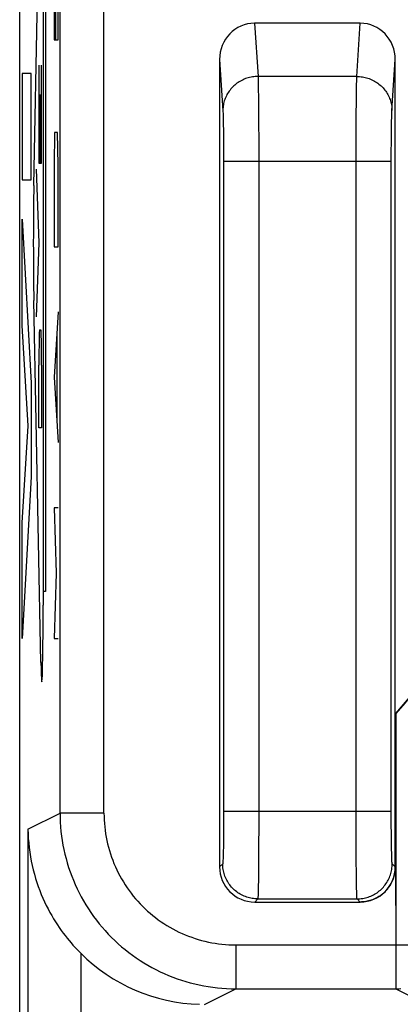
# Model space of a CAD drawing. Units: millimetres. Extents: x 132.1 to 154.5, y 65.8 to 114.8.
# Drawn here: x 132.1 to 134.3, y 79.2 to 84.8 of the extents above; entities that cross this region are included whole.
import ezdxf

# ---------------------------------------------------------------- set-up
doc = ezdxf.new("R2010")
doc.units = ezdxf.units.MM
doc.header["$LTSCALE"] = 16.335
doc.layers.get('0').update_dxf_attribs({"linetype": 'CONTINUOUS'})
doc.layers.add('ASSI', color=7, linetype='CONTINUOUS')
doc.layers.add('CURVE', color=7, linetype='CONTINUOUS')

msp = doc.modelspace()

# ---------------------------------------------------------------- linework, layer by layer
at = {"color": 7, "linetype": 'CONTINUOUS'}
for p, q in [((132.085, 72.4641), (132.085, 108.073)), ((134.0236, 84.7685), (133.4218, 84.7685)), ((133.2227, 84.5624), (133.2227, 79.9685)), ((134.2227, 79.9685), (134.2227, 84.5624)), ((134.2264, 80.8404), (134.6221, 81.3119)), ((133.4227, 79.7685), (134.0227, 79.7685))]:
    msp.add_line(p, q, dxfattribs=at)
at = {"color": 250, "linetype": 'CONTINUOUS'}
for p, q in [((132.3146, 80.2745), (132.3147, 85.935)), ((132.5646, 80.2745), (132.5647, 85.9038)), ((133.4218, 84.7685), (133.4415, 84.4659)), ((134.0039, 84.4659), (134.0236, 84.7685)), ((134.2037, 84.2701), (134.2227, 84.5624)), ((133.4415, 84.4659), (133.4419, 84.4569)), ((134.0039, 84.4659), (133.4415, 84.4659)), ((133.4419, 84.4569), (133.4422, 84.446)), ((133.4422, 84.446), (133.4426, 84.4264)), ((133.4426, 84.4264), (133.4432, 84.3943)), ((134.0026, 84.419), (134.0031, 84.4399)), ((134.0031, 84.4399), (134.0034, 84.4517)), ((133.4432, 84.3943), (133.4438, 84.3452)), ((134.0014, 84.323), (134.002, 84.3758)), ((134.002, 84.3758), (134.0026, 84.419)), ((133.4438, 84.3452), (133.4444, 84.2748)), ((134.0008, 84.2489), (134.0014, 84.323)), ((133.242, 84.2642), (133.2423, 84.2571)), ((133.2423, 84.2571), (133.2426, 84.249)), ((133.4444, 84.2748), (133.4449, 84.1942)), ((133.2426, 84.249), (133.2431, 84.2349)), ((133.2431, 84.2349), (133.2435, 84.2186)), ((133.2435, 84.2186), (133.2439, 84.1937)), ((134.0003, 84.1656), (134.0008, 84.2489)), ((134.2013, 84.187), (134.2018, 84.2127)), ((134.2018, 84.2127), (134.2022, 84.2297)), ((134.2022, 84.2297), (134.2026, 84.2446)), ((134.2026, 84.2446), (134.2029, 84.2532)), ((133.2439, 84.1937), (133.2445, 84.158)), ((133.2445, 84.158), (133.245, 84.1097)), ((133.4449, 84.1942), (133.4453, 84.1063)), ((134.0001, 84.0759), (134.0003, 84.1656)), ((134.2007, 84.1425), (134.2013, 84.187)), ((133.245, 84.1097), (133.2453, 84.0569)), ((133.4453, 84.1063), (133.4454, 84.0141)), ((134.2, 84.0387), (134.2003, 84.0925)), ((134.2003, 84.0925), (134.2007, 84.1425)), ((133.2453, 84.0569), (133.2454, 84.0016)), ((134, 83.9829), (134.0001, 84.0759)), ((134.1999, 83.9829), (134.2, 84.0387)), ((133.2454, 84.0016), (133.2454, 80.286)), ((133.2454, 83.9829), (134.1999, 83.9829)), ((133.4454, 84.0141), (133.4454, 80.286)), ((134, 80.2699), (134, 83.9829)), ((134.2, 80.2666), (134.1999, 83.9829)), ((134.2264, 80.8404), (134.2264, 79.2746)), ((133.2454, 80.286), (133.2454, 80.2282)), ((133.2454, 80.286), (134.1999, 80.286)), ((133.4454, 80.286), (133.4453, 80.1896)), ((132.1322, 80.1833), (132.3146, 80.2745)), ((132.5646, 80.2745), (132.3146, 80.2745)), ((133.2454, 80.2282), (133.2451, 80.1725)), ((134.0001, 80.1737), (134, 80.2699)), ((134.2001, 80.2092), (134.2, 80.2666)), ((132.1322, 80.1833), (132.1322, 72.4836)), ((133.2451, 80.1725), (133.2446, 80.121)), ((133.4453, 80.1896), (133.445, 80.0967)), ((134.0004, 80.0818), (134.0001, 80.1737)), ((134.2005, 80.1547), (134.2001, 80.2092)), ((133.2446, 80.121), (133.2441, 80.0828)), ((134.201, 80.1052), (134.2005, 80.1547)), ((133.2436, 80.056), (133.2432, 80.0384)), ((133.2441, 80.0828), (133.2436, 80.056)), ((133.445, 80.0967), (133.4446, 80.011)), ((134.0009, 79.9976), (134.0004, 80.0818)), ((134.2016, 80.069), (134.201, 80.1052)), ((134.2021, 80.044), (134.2016, 80.069)), ((133.2427, 80.0232), (133.2424, 80.0144)), ((133.2432, 80.0384), (133.2427, 80.0232)), ((133.4446, 80.011), (133.444, 79.9473)), ((134.2025, 80.028), (134.2021, 80.044)), ((134.2028, 80.0186), (134.2025, 80.028)), ((134.2031, 80.0104), (134.2028, 80.0186)), ((134.2034, 80.0033), (134.2031, 80.0104)), ((133.2403, 79.9861), (133.2227, 79.9685)), ((133.444, 79.9473), (133.4434, 79.8925)), ((134.0015, 79.9356), (134.0009, 79.9976)), ((134.2227, 79.9685), (134.2051, 79.9861)), ((133.4434, 79.8925), (133.4429, 79.856)), ((134.0021, 79.8827), (134.0015, 79.9356)), ((133.4424, 79.8333), (133.4421, 79.8205)), ((133.4429, 79.856), (133.4424, 79.8333)), ((134.0027, 79.8479), (134.0021, 79.8827)), ((134.0031, 79.8266), (134.0027, 79.8479)), ((133.4403, 79.7861), (133.4227, 79.7685)), ((133.4403, 79.7861), (134.0051, 79.7861)), ((134.0035, 79.8148), (134.0031, 79.8266)), ((134.0038, 79.805), (134.0035, 79.8148)), ((134.0227, 79.7685), (134.0051, 79.7861)), ((133.3146, 79.5245), (134.4764, 79.5245)), ((133.3146, 79.5245), (133.3146, 79.2746)), ((132.4322, 79.4769), (132.4322, 72.4836)), ((133.1374, 79.186), (133.3146, 79.2746)), ((133.3146, 79.2746), (134.2264, 79.2746)), ((134.2264, 79.2746), (134.4385, 79.1685))]:
    msp.add_line(p, q, dxfattribs=at)
for points in [[(133.2227, 84.5624), (133.2417, 84.2701), (133.2419, 84.2673), (133.242, 84.2642)], [(133.4415, 84.4659), (133.4335, 84.4657), (133.4255, 84.4652), (133.4175, 84.4644), (133.4096, 84.4633), (133.4017, 84.4618), (133.3938, 84.4601), (133.3861, 84.4581), (133.3784, 84.4557), (133.3708, 84.4531), (133.3634, 84.4502), (133.356, 84.447), (133.3489, 84.4435), (133.3418, 84.4397), (133.3349, 84.4357), (133.3282, 84.4314), (133.3217, 84.4268), (133.3154, 84.422), (133.3092, 84.417), (133.3033, 84.4117), (133.2976, 84.4062), (133.2922, 84.4005), (133.287, 84.3946), (133.282, 84.3885), (133.2773, 84.3822), (133.2728, 84.3757), (133.2687, 84.369), (133.2648, 84.3622), (133.2612, 84.3553), (133.2578, 84.3482), (133.2548, 84.341), (133.2521, 84.3337), (133.2497, 84.3263), (133.2476, 84.3188), (133.2458, 84.3112), (133.2443, 84.3036), (133.2431, 84.2959), (133.2423, 84.2882), (133.2418, 84.2805), (133.2416, 84.2727)], [(134.0034, 84.4517), (134.0037, 84.4616), (134.0039, 84.4659)], [(134.0039, 84.4659), (134.0119, 84.4657), (134.0199, 84.4652), (134.0279, 84.4644), (134.0358, 84.4633), (134.0437, 84.4618), (134.0516, 84.4601), (134.0593, 84.4581), (134.067, 84.4557), (134.0746, 84.4531), (134.082, 84.4502), (134.0894, 84.447), (134.0965, 84.4435), (134.1036, 84.4397), (134.1105, 84.4357), (134.1172, 84.4314), (134.1237, 84.4268), (134.13, 84.422), (134.1361, 84.417), (134.1421, 84.4117), (134.1478, 84.4062), (134.1532, 84.4005), (134.1584, 84.3946), (134.1634, 84.3885), (134.1681, 84.3822), (134.1726, 84.3757), (134.1767, 84.369), (134.1806, 84.3622), (134.1842, 84.3553), (134.1876, 84.3482), (134.1906, 84.341), (134.1933, 84.3337), (134.1957, 84.3263), (134.1978, 84.3188), (134.1996, 84.3112), (134.2011, 84.3036), (134.2023, 84.2959), (134.2031, 84.2882), (134.2036, 84.2805), (134.2038, 84.2727)], [(134.2029, 84.2532), (134.2032, 84.2608), (134.2034, 84.2642), (134.2035, 84.2673), (134.2037, 84.2701)], [(132.3146, 80.2745), (132.315, 80.2483), (132.316, 80.2221), (132.3177, 80.196), (132.3201, 80.1699), (132.3232, 80.144), (132.327, 80.118), (132.3314, 80.0922), (132.3365, 80.0666), (132.3423, 80.041), (132.3487, 80.0157), (132.3558, 79.9905), (132.3636, 79.9655), (132.372, 79.9407), (132.3811, 79.9161), (132.3908, 79.8918), (132.4011, 79.8678), (132.4121, 79.844), (132.4236, 79.8205), (132.4358, 79.7974), (132.4486, 79.7745), (132.462, 79.752), (132.476, 79.7299), (132.4905, 79.7081), (132.5056, 79.6868), (132.5213, 79.6658), (132.5375, 79.6452), (132.5542, 79.6251), (132.5715, 79.6054), (132.5892, 79.5862), (132.6075, 79.5674), (132.6263, 79.5492), (132.6455, 79.5314), (132.6652, 79.5142), (132.6853, 79.4974), (132.7059, 79.4812), (132.7268, 79.4655), (132.7482, 79.4504), (132.77, 79.4359), (132.7921, 79.4219), (132.8146, 79.4085), (132.8374, 79.3957), (132.8606, 79.3836), (132.8841, 79.372), (132.9079, 79.361), (132.9319, 79.3507), (132.9562, 79.341), (132.9808, 79.3319), (133.0056, 79.3235), (133.0306, 79.3157), (133.0558, 79.3086), (133.0811, 79.3022), (133.1067, 79.2964), (133.1324, 79.2913), (133.1582, 79.2869), (133.1841, 79.2831), (133.2101, 79.28), (133.2361, 79.2776), (133.2623, 79.2759), (133.2884, 79.2749), (133.3146, 79.2746)], [(132.5646, 80.2745), (132.5649, 80.2548), (132.5656, 80.2352), (132.5669, 80.2156), (132.5687, 80.1961), (132.571, 80.1766), (132.5738, 80.1572), (132.5772, 80.1378), (132.581, 80.1186), (132.5853, 80.0994), (132.5902, 80.0804), (132.5955, 80.0615), (132.6013, 80.0427), (132.6076, 80.0241), (132.6144, 80.0057), (132.6217, 79.9875), (132.6294, 79.9695), (132.6377, 79.9516), (132.6463, 79.934), (132.6555, 79.9166), (132.6651, 79.8995), (132.6751, 79.8826), (132.6856, 79.866), (132.6965, 79.8497), (132.7078, 79.8337), (132.7196, 79.818), (132.7317, 79.8025), (132.7443, 79.7874), (132.7572, 79.7727), (132.7706, 79.7583), (132.7843, 79.7442), (132.7983, 79.7305), (132.8127, 79.7172), (132.8275, 79.7042), (132.8426, 79.6917), (132.858, 79.6795), (132.8737, 79.6678), (132.8898, 79.6564), (132.9061, 79.6455), (132.9227, 79.6351), (132.9396, 79.625), (132.9567, 79.6154), (132.9741, 79.6063), (132.9917, 79.5976), (133.0095, 79.5894), (133.0276, 79.5816), (133.0458, 79.5744), (133.0642, 79.5676), (133.0828, 79.5613), (133.1016, 79.5554), (133.1205, 79.5501), (133.1395, 79.5453), (133.1587, 79.5409), (133.1779, 79.5371), (133.1973, 79.5338), (133.2167, 79.531), (133.2362, 79.5287), (133.2558, 79.5269), (133.2753, 79.5256), (133.295, 79.5248), (133.3146, 79.5245)], [(133.2424, 80.0144), (133.2421, 80.0067), (133.242, 80.0033), (133.2418, 80.0002), (133.2416, 79.9974), (133.2415, 79.9949), (133.2413, 79.9927), (133.2411, 79.9908), (133.241, 79.9893), (133.2408, 79.988), (133.2406, 79.9871), (133.2405, 79.9864), (133.2403, 79.9861)], [(134.2051, 79.9861), (134.2049, 79.9864), (134.2048, 79.9871), (134.2046, 79.988), (134.2044, 79.9893), (134.2042, 79.9908), (134.2041, 79.9927), (134.2039, 79.9949), (134.2038, 79.9974), (134.2036, 80.0002), (134.2034, 80.0033)], [(133.4403, 79.7861), (133.4322, 79.7863), (133.4242, 79.7868), (133.4162, 79.7876), (133.4082, 79.7887), (133.4003, 79.7902), (133.3924, 79.7919), (133.3846, 79.794), (133.377, 79.7964), (133.3694, 79.7991), (133.3619, 79.8021), (133.3546, 79.8054), (133.3474, 79.809), (133.3403, 79.8129), (133.3334, 79.8171), (133.3267, 79.8215), (133.3202, 79.8262), (133.3138, 79.8312), (133.3077, 79.8364), (133.3018, 79.8419), (133.2961, 79.8476), (133.2906, 79.8535), (133.2854, 79.8596), (133.2804, 79.866), (133.2757, 79.8725), (133.2713, 79.8792), (133.2671, 79.8861), (133.2632, 79.8932), (133.2596, 79.9004), (133.2563, 79.9077), (133.2533, 79.9152), (133.2506, 79.9228), (133.2482, 79.9305), (133.2461, 79.9382), (133.2444, 79.9461), (133.2429, 79.954), (133.2418, 79.962), (133.241, 79.97), (133.2405, 79.978), (133.2403, 79.9861)], [(134.0051, 79.7861), (134.0132, 79.7863), (134.0212, 79.7868), (134.0292, 79.7876), (134.0372, 79.7887), (134.0451, 79.7902), (134.053, 79.7919), (134.0607, 79.794), (134.0684, 79.7964), (134.076, 79.7991), (134.0835, 79.8021), (134.0908, 79.8054), (134.098, 79.809), (134.1051, 79.8129), (134.112, 79.8171), (134.1187, 79.8215), (134.1252, 79.8262), (134.1316, 79.8312), (134.1377, 79.8364), (134.1436, 79.8419), (134.1493, 79.8476), (134.1548, 79.8535), (134.16, 79.8596), (134.165, 79.866), (134.1697, 79.8725), (134.1741, 79.8792), (134.1783, 79.8861), (134.1822, 79.8932), (134.1858, 79.9004), (134.1891, 79.9077), (134.1921, 79.9152), (134.1948, 79.9228), (134.1972, 79.9305), (134.1993, 79.9382), (134.201, 79.9461), (134.2025, 79.954), (134.2036, 79.962), (134.2044, 79.97), (134.2049, 79.978), (134.2051, 79.9861)], [(133.4421, 79.8205), (133.4418, 79.8097), (133.4416, 79.805), (133.4414, 79.8008), (133.4413, 79.7972), (133.4411, 79.7941), (133.4409, 79.7914), (133.4408, 79.7893), (133.4406, 79.7877), (133.4404, 79.7867), (133.4403, 79.7861)], [(134.0051, 79.7861), (134.005, 79.7867), (134.0048, 79.7877), (134.0046, 79.7893), (134.0044, 79.7914), (134.0043, 79.7941), (134.0041, 79.7972), (134.0039, 79.8008), (134.0038, 79.805)], [(134.2264, 79.2746), (134.2357, 79.2747), (134.2451, 79.2753), (134.2544, 79.2761)]]:
    msp.add_lwpolyline(points, dxfattribs=at)
at = {"color": 7, "linetype": 'CONTINUOUS'}
msp.add_lwpolyline([(132.1322, 80.1833), (132.1329, 80.1569), (132.1342, 80.1305), (132.1362, 80.1043), (132.1389, 80.078), (132.1423, 80.0519), (132.1463, 80.0261), (132.151, 80.0006), (132.1563, 79.9754), (132.1621, 79.9507), (132.1685, 79.9264), (132.1755, 79.9025), (132.1829, 79.8791), (132.1908, 79.8561), (132.1992, 79.8336), (132.208, 79.8116), (132.2171, 79.7901), (132.2266, 79.7691), (132.2365, 79.7487), (132.2465, 79.7289), (132.2568, 79.7097), (132.2672, 79.6912), (132.2778, 79.6732), (132.2886, 79.6558), (132.2995, 79.639), (132.3104, 79.6228), (132.3214, 79.6071), (132.3325, 79.592), (132.3436, 79.5773), (132.3548, 79.5631), (132.3659, 79.5494), (132.3771, 79.5362), (132.3882, 79.5234), (132.3993, 79.5111), (132.4104, 79.4993), (132.4213, 79.4879), (132.4322, 79.4769)], dxfattribs=at)
for centre, major_axis, ratio, start_param, end_param in [((133.4227, 84.5615), (-0.0135, 0.2066), 0.965789, -0.062832, 1.503448), ((134.0227, 84.5615), (0.0135, 0.2066), 0.965789, -1.503448, 0.062832), ((134.2264, 80.8336), (0.25, 0.298), 0.011218, 0.004081, 1.557424), ((133.4227, 79.9685), (0.1415, 0.1415), 0.999695, -3.926839, -2.356347), ((134.0227, 79.9685), (-0.1415, 0.1415), 0.999695, -3.926839, -2.356347), ((133.1375, 80.186), (0.8946, 0.4473), 0.99981, -2.817093, -2.064034)]:
    msp.add_ellipse(centre, major_axis=major_axis, ratio=ratio, start_param=start_param, end_param=end_param, dxfattribs=at)
at = {"layer": 'ASSI', "color": 7, "linetype": 'CONTINUOUS'}
for p, q in [((132.085, 72.4641), (132.085, 108.073)), ((134.0236, 84.7685), (133.4218, 84.7685)), ((133.2227, 84.5624), (133.2227, 79.9685)), ((134.2227, 79.9685), (134.2227, 84.5624)), ((134.2264, 80.8404), (134.6221, 81.3119)), ((134.2245, 79.9685), (134.2264, 79.5245)), ((133.4227, 79.7685), (134.0227, 79.7685)), ((133.3146, 79.2746), (134.2264, 79.2746))]:
    msp.add_line(p, q, dxfattribs=at)
at = {"layer": 'ASSI', "color": 250, "linetype": 'CONTINUOUS'}
for p, q in [((132.3146, 80.2745), (132.3147, 85.935)), ((132.5646, 80.2745), (132.5647, 85.9038)), ((133.4218, 84.7685), (133.4415, 84.4659)), ((134.0039, 84.4659), (134.0236, 84.7685)), ((134.2037, 84.2701), (134.2227, 84.5624)), ((133.4415, 84.4659), (133.4419, 84.4569)), ((134.0039, 84.4659), (133.4415, 84.4659)), ((133.4419, 84.4569), (133.4422, 84.446)), ((133.4422, 84.446), (133.4426, 84.4264)), ((133.4426, 84.4264), (133.4432, 84.3943)), ((134.0026, 84.419), (134.0031, 84.4399)), ((134.0031, 84.4399), (134.0034, 84.4517)), ((133.4432, 84.3943), (133.4438, 84.3452)), ((134.0014, 84.323), (134.002, 84.3758)), ((134.002, 84.3758), (134.0026, 84.419)), ((133.4438, 84.3452), (133.4444, 84.2748)), ((134.0008, 84.2489), (134.0014, 84.323)), ((133.242, 84.2642), (133.2423, 84.2571)), ((133.2423, 84.2571), (133.2426, 84.249)), ((133.4444, 84.2748), (133.4449, 84.1942)), ((133.2426, 84.249), (133.2431, 84.2349)), ((133.2431, 84.2349), (133.2435, 84.2186)), ((133.2435, 84.2186), (133.2439, 84.1937)), ((134.0003, 84.1656), (134.0008, 84.2489)), ((134.2013, 84.187), (134.2018, 84.2127)), ((134.2018, 84.2127), (134.2022, 84.2297)), ((134.2022, 84.2297), (134.2026, 84.2446)), ((134.2026, 84.2446), (134.2029, 84.2532)), ((133.2439, 84.1937), (133.2445, 84.158)), ((133.2445, 84.158), (133.245, 84.1097)), ((133.4449, 84.1942), (133.4453, 84.1063)), ((134.0001, 84.0759), (134.0003, 84.1656)), ((134.2007, 84.1425), (134.2013, 84.187)), ((133.245, 84.1097), (133.2453, 84.0569)), ((133.4453, 84.1063), (133.4454, 84.0141)), ((134.2, 84.0387), (134.2003, 84.0925)), ((134.2003, 84.0925), (134.2007, 84.1425)), ((133.2453, 84.0569), (133.2454, 84.0016)), ((134, 83.9829), (134.0001, 84.0759)), ((134.1999, 83.9829), (134.2, 84.0387)), ((133.2454, 84.0016), (133.2454, 80.286)), ((133.2454, 83.9829), (134.1999, 83.9829)), ((133.4454, 84.0141), (133.4454, 80.286)), ((134, 80.2699), (134, 83.9829)), ((134.2, 80.2666), (134.1999, 83.9829)), ((133.2454, 80.286), (133.2454, 80.2282)), ((133.2454, 80.286), (134.1999, 80.286)), ((133.4454, 80.286), (133.4453, 80.1896)), ((132.1322, 80.1833), (132.3146, 80.2745)), ((132.5646, 80.2745), (132.3146, 80.2745)), ((133.2454, 80.2282), (133.2451, 80.1725)), ((134.0001, 80.1737), (134, 80.2699)), ((134.2001, 80.2092), (134.2, 80.2666)), ((132.1322, 80.1833), (132.1322, 72.4836)), ((133.2451, 80.1725), (133.2446, 80.121)), ((133.4453, 80.1896), (133.445, 80.0967)), ((134.0004, 80.0818), (134.0001, 80.1737)), ((134.2005, 80.1547), (134.2001, 80.2092)), ((133.2446, 80.121), (133.2441, 80.0828)), ((134.201, 80.1052), (134.2005, 80.1547)), ((133.2436, 80.056), (133.2432, 80.0384)), ((133.2441, 80.0828), (133.2436, 80.056)), ((133.445, 80.0967), (133.4446, 80.011)), ((134.0009, 79.9976), (134.0004, 80.0818)), ((134.2016, 80.069), (134.201, 80.1052)), ((134.2021, 80.044), (134.2016, 80.069)), ((133.2427, 80.0232), (133.2424, 80.0144)), ((133.2432, 80.0384), (133.2427, 80.0232)), ((133.4446, 80.011), (133.444, 79.9473)), ((134.2025, 80.028), (134.2021, 80.044)), ((134.2028, 80.0186), (134.2025, 80.028)), ((134.2031, 80.0104), (134.2028, 80.0186)), ((134.2034, 80.0033), (134.2031, 80.0104)), ((133.2403, 79.9861), (133.2227, 79.9685)), ((133.444, 79.9473), (133.4434, 79.8925)), ((134.0015, 79.9356), (134.0009, 79.9976)), ((134.2227, 79.9685), (134.2051, 79.9861)), ((133.4434, 79.8925), (133.4429, 79.856)), ((134.0021, 79.8827), (134.0015, 79.9356)), ((133.4424, 79.8333), (133.4421, 79.8205)), ((133.4429, 79.856), (133.4424, 79.8333)), ((134.0027, 79.8479), (134.0021, 79.8827)), ((134.0031, 79.8266), (134.0027, 79.8479)), ((133.4403, 79.7861), (133.4227, 79.7685)), ((133.4403, 79.7861), (134.0051, 79.7861)), ((134.0035, 79.8148), (134.0031, 79.8266)), ((134.0038, 79.805), (134.0035, 79.8148)), ((134.0227, 79.7685), (134.0051, 79.7861)), ((133.3146, 79.5245), (134.4764, 79.5245)), ((133.3146, 79.5245), (133.3146, 79.2746)), ((134.2264, 79.5245), (134.2264, 79.2746)), ((132.4322, 79.4769), (132.4322, 72.4836)), ((133.1374, 79.186), (133.3146, 79.2746)), ((134.2264, 79.2746), (134.4385, 79.1685))]:
    msp.add_line(p, q, dxfattribs=at)
for points in [[(133.2227, 84.5624), (133.2417, 84.2701), (133.2419, 84.2673), (133.242, 84.2642)], [(133.4415, 84.4659), (133.4335, 84.4657), (133.4255, 84.4652), (133.4175, 84.4644), (133.4096, 84.4633), (133.4017, 84.4618), (133.3938, 84.4601), (133.3861, 84.4581), (133.3784, 84.4557), (133.3708, 84.4531), (133.3634, 84.4502), (133.356, 84.447), (133.3489, 84.4435), (133.3418, 84.4397), (133.3349, 84.4357), (133.3282, 84.4314), (133.3217, 84.4268), (133.3154, 84.422), (133.3092, 84.417), (133.3033, 84.4117), (133.2976, 84.4062), (133.2922, 84.4005), (133.287, 84.3946), (133.282, 84.3885), (133.2773, 84.3822), (133.2728, 84.3757), (133.2687, 84.369), (133.2648, 84.3622), (133.2612, 84.3553), (133.2578, 84.3482), (133.2548, 84.341), (133.2521, 84.3337), (133.2497, 84.3263), (133.2476, 84.3188), (133.2458, 84.3112), (133.2443, 84.3036), (133.2431, 84.2959), (133.2423, 84.2882), (133.2418, 84.2805), (133.2416, 84.2727)], [(134.0034, 84.4517), (134.0037, 84.4616), (134.0039, 84.4659)], [(134.0039, 84.4659), (134.0119, 84.4657), (134.0199, 84.4652), (134.0279, 84.4644), (134.0358, 84.4633), (134.0437, 84.4618), (134.0516, 84.4601), (134.0593, 84.4581), (134.067, 84.4557), (134.0746, 84.4531), (134.082, 84.4502), (134.0894, 84.447), (134.0965, 84.4435), (134.1036, 84.4397), (134.1105, 84.4357), (134.1172, 84.4314), (134.1237, 84.4268), (134.13, 84.422), (134.1361, 84.417), (134.1421, 84.4117), (134.1478, 84.4062), (134.1532, 84.4005), (134.1584, 84.3946), (134.1634, 84.3885), (134.1681, 84.3822), (134.1726, 84.3757), (134.1767, 84.369), (134.1806, 84.3622), (134.1842, 84.3553), (134.1876, 84.3482), (134.1906, 84.341), (134.1933, 84.3337), (134.1957, 84.3263), (134.1978, 84.3188), (134.1996, 84.3112), (134.2011, 84.3036), (134.2023, 84.2959), (134.2031, 84.2882), (134.2036, 84.2805), (134.2038, 84.2727)], [(134.2029, 84.2532), (134.2032, 84.2608), (134.2034, 84.2642), (134.2035, 84.2673), (134.2037, 84.2701)], [(132.3146, 80.2745), (132.315, 80.2483), (132.316, 80.2221), (132.3177, 80.196), (132.3201, 80.1699), (132.3232, 80.144), (132.327, 80.118), (132.3314, 80.0922), (132.3365, 80.0666), (132.3423, 80.041), (132.3487, 80.0157), (132.3558, 79.9905), (132.3636, 79.9655), (132.372, 79.9407), (132.3811, 79.9161), (132.3908, 79.8918), (132.4011, 79.8678), (132.4121, 79.844), (132.4236, 79.8205), (132.4358, 79.7974), (132.4486, 79.7745), (132.462, 79.752), (132.476, 79.7299), (132.4905, 79.7081), (132.5056, 79.6868), (132.5213, 79.6658), (132.5375, 79.6452), (132.5542, 79.6251), (132.5715, 79.6054), (132.5892, 79.5862), (132.6075, 79.5674), (132.6263, 79.5492), (132.6455, 79.5314), (132.6652, 79.5142), (132.6853, 79.4974), (132.7059, 79.4812), (132.7268, 79.4655), (132.7482, 79.4504), (132.77, 79.4359), (132.7921, 79.4219), (132.8146, 79.4085), (132.8374, 79.3957), (132.8606, 79.3836), (132.8841, 79.372), (132.9079, 79.361), (132.9319, 79.3507), (132.9562, 79.341), (132.9808, 79.3319), (133.0056, 79.3235), (133.0306, 79.3157), (133.0558, 79.3086), (133.0811, 79.3022), (133.1067, 79.2964), (133.1324, 79.2913), (133.1582, 79.2869), (133.1841, 79.2831), (133.2101, 79.28), (133.2361, 79.2776), (133.2623, 79.2759), (133.2884, 79.2749), (133.3146, 79.2746)], [(132.5646, 80.2745), (132.5649, 80.2548), (132.5656, 80.2352), (132.5669, 80.2156), (132.5687, 80.1961), (132.571, 80.1766), (132.5738, 80.1572), (132.5772, 80.1378), (132.581, 80.1186), (132.5853, 80.0994), (132.5902, 80.0804), (132.5955, 80.0615), (132.6013, 80.0427), (132.6076, 80.0241), (132.6144, 80.0057), (132.6217, 79.9875), (132.6294, 79.9695), (132.6377, 79.9516), (132.6463, 79.934), (132.6555, 79.9166), (132.6651, 79.8995), (132.6751, 79.8826), (132.6856, 79.866), (132.6965, 79.8497), (132.7078, 79.8337), (132.7196, 79.818), (132.7317, 79.8025), (132.7443, 79.7874), (132.7572, 79.7727), (132.7706, 79.7583), (132.7843, 79.7442), (132.7983, 79.7305), (132.8127, 79.7172), (132.8275, 79.7042), (132.8426, 79.6917), (132.858, 79.6795), (132.8737, 79.6678), (132.8898, 79.6564), (132.9061, 79.6455), (132.9227, 79.6351), (132.9396, 79.625), (132.9567, 79.6154), (132.9741, 79.6063), (132.9917, 79.5976), (133.0095, 79.5894), (133.0276, 79.5816), (133.0458, 79.5744), (133.0642, 79.5676), (133.0828, 79.5613), (133.1016, 79.5554), (133.1205, 79.5501), (133.1395, 79.5453), (133.1587, 79.5409), (133.1779, 79.5371), (133.1973, 79.5338), (133.2167, 79.531), (133.2362, 79.5287), (133.2558, 79.5269), (133.2753, 79.5256), (133.295, 79.5248), (133.3146, 79.5245)], [(133.2424, 80.0144), (133.2421, 80.0067), (133.242, 80.0033), (133.2418, 80.0002), (133.2416, 79.9974), (133.2415, 79.9949), (133.2413, 79.9927), (133.2411, 79.9908), (133.241, 79.9893), (133.2408, 79.988), (133.2406, 79.9871), (133.2405, 79.9864), (133.2403, 79.9861)], [(134.2051, 79.9861), (134.2049, 79.9864), (134.2048, 79.9871), (134.2046, 79.988), (134.2044, 79.9893), (134.2042, 79.9908), (134.2041, 79.9927), (134.2039, 79.9949), (134.2038, 79.9974), (134.2036, 80.0002), (134.2034, 80.0033)], [(133.4403, 79.7861), (133.4322, 79.7863), (133.4242, 79.7868), (133.4162, 79.7876), (133.4082, 79.7887), (133.4003, 79.7902), (133.3924, 79.7919), (133.3846, 79.794), (133.377, 79.7964), (133.3694, 79.7991), (133.3619, 79.8021), (133.3546, 79.8054), (133.3474, 79.809), (133.3403, 79.8129), (133.3334, 79.8171), (133.3267, 79.8215), (133.3202, 79.8262), (133.3138, 79.8312), (133.3077, 79.8364), (133.3018, 79.8419), (133.2961, 79.8476), (133.2906, 79.8535), (133.2854, 79.8596), (133.2804, 79.866), (133.2757, 79.8725), (133.2713, 79.8792), (133.2671, 79.8861), (133.2632, 79.8932), (133.2596, 79.9004), (133.2563, 79.9077), (133.2533, 79.9152), (133.2506, 79.9228), (133.2482, 79.9305), (133.2461, 79.9382), (133.2444, 79.9461), (133.2429, 79.954), (133.2418, 79.962), (133.241, 79.97), (133.2405, 79.978), (133.2403, 79.9861)], [(134.0051, 79.7861), (134.0132, 79.7863), (134.0212, 79.7868), (134.0292, 79.7876), (134.0372, 79.7887), (134.0451, 79.7902), (134.053, 79.7919), (134.0607, 79.794), (134.0684, 79.7964), (134.076, 79.7991), (134.0835, 79.8021), (134.0908, 79.8054), (134.098, 79.809), (134.1051, 79.8129), (134.112, 79.8171), (134.1187, 79.8215), (134.1252, 79.8262), (134.1316, 79.8312), (134.1377, 79.8364), (134.1436, 79.8419), (134.1493, 79.8476), (134.1548, 79.8535), (134.16, 79.8596), (134.165, 79.866), (134.1697, 79.8725), (134.1741, 79.8792), (134.1783, 79.8861), (134.1822, 79.8932), (134.1858, 79.9004), (134.1891, 79.9077), (134.1921, 79.9152), (134.1948, 79.9228), (134.1972, 79.9305), (134.1993, 79.9382), (134.201, 79.9461), (134.2025, 79.954), (134.2036, 79.962), (134.2044, 79.97), (134.2049, 79.978), (134.2051, 79.9861)], [(133.4421, 79.8205), (133.4418, 79.8097), (133.4416, 79.805), (133.4414, 79.8008), (133.4413, 79.7972), (133.4411, 79.7941), (133.4409, 79.7914), (133.4408, 79.7893), (133.4406, 79.7877), (133.4404, 79.7867), (133.4403, 79.7861)], [(134.0051, 79.7861), (134.005, 79.7867), (134.0048, 79.7877), (134.0046, 79.7893), (134.0044, 79.7914), (134.0043, 79.7941), (134.0041, 79.7972), (134.0039, 79.8008), (134.0038, 79.805)], [(134.2264, 79.2746), (134.2357, 79.2747), (134.2451, 79.2753), (134.2544, 79.2761)]]:
    msp.add_lwpolyline(points, dxfattribs=at)
at = {"layer": 'ASSI', "color": 7, "linetype": 'CONTINUOUS'}
for points in [[(132.1322, 80.1833), (132.1329, 80.1569), (132.1342, 80.1305), (132.1362, 80.1043), (132.1389, 80.078), (132.1423, 80.0519), (132.1463, 80.0261), (132.151, 80.0006), (132.1563, 79.9754), (132.1621, 79.9507), (132.1685, 79.9264), (132.1755, 79.9025), (132.1829, 79.8791), (132.1908, 79.8561), (132.1992, 79.8336), (132.208, 79.8116), (132.2171, 79.7901), (132.2266, 79.7691), (132.2365, 79.7487), (132.2465, 79.7289), (132.2568, 79.7097), (132.2672, 79.6912), (132.2778, 79.6732), (132.2886, 79.6558), (132.2995, 79.639), (132.3104, 79.6228), (132.3214, 79.6071), (132.3325, 79.592), (132.3436, 79.5773), (132.3548, 79.5631), (132.3659, 79.5494), (132.3771, 79.5362), (132.3882, 79.5234), (132.3993, 79.5111), (132.4104, 79.4993), (132.4213, 79.4879), (132.4322, 79.4769)], [(134.2245, 79.9685), (134.2236, 79.9604), (134.2225, 79.9524), (134.2212, 79.9444), (134.22, 79.9364), (134.2186, 79.9285), (134.2169, 79.9206), (134.2148, 79.9128), (134.2124, 79.9051), (134.2097, 79.8976), (134.2067, 79.8901), (134.2034, 79.8827), (134.1998, 79.8755), (134.1959, 79.8685), (134.1917, 79.8616), (134.1873, 79.8549), (134.1826, 79.8483), (134.1776, 79.842), (134.1724, 79.8359), (134.167, 79.83), (134.1613, 79.8243), (134.1553, 79.8188), (134.1492, 79.8136), (134.1429, 79.8086), (134.1363, 79.8039), (134.1296, 79.7995), (134.1227, 79.7953), (134.1157, 79.7914), (134.1085, 79.7878), (134.1011, 79.7845), (134.0936, 79.7815), (134.0861, 79.7788), (134.0784, 79.7764), (134.0706, 79.7743), (134.0627, 79.7726), (134.0548, 79.7711), (134.0468, 79.77), (134.0388, 79.7692), (134.0308, 79.7687), (134.0227, 79.7685)]]:
    msp.add_lwpolyline(points, dxfattribs=at)
for centre, major_axis, ratio, start_param, end_param in [((133.4227, 84.5615), (-0.0135, 0.2066), 0.965789, -0.062832, 1.503448), ((134.0227, 84.5615), (0.0135, 0.2066), 0.965789, -1.503448, 0.062832), ((133.4227, 79.9685), (0.1415, 0.1415), 0.999695, -3.926839, -2.356347), ((133.1375, 80.186), (0.8946, 0.4473), 0.99981, -2.817093, -2.064034)]:
    msp.add_ellipse(centre, major_axis=major_axis, ratio=ratio, start_param=start_param, end_param=end_param, dxfattribs=at)
at = {"layer": 'CURVE', "color": 250, "linetype": 'CONTINUOUS'}
for p, q in [((132.1652, 83.8452), (132.2057, 85.9056)), ((132.2184, 85.5789), (132.2184, 81.4582)), ((132.2325, 85.5013), (132.2325, 81.5358)), ((132.2805, 85.2304), (132.2805, 84.6733)), ((132.3032, 84.6733), (132.3032, 85.2304)), ((132.2903, 84.6733), (132.2903, 85.0447)), ((132.2805, 84.6733), (132.3032, 84.6733)), ((132.0989, 84.4828), (132.0989, 83.8776)), ((132.1495, 84.4828), (132.0989, 84.4828)), ((132.1495, 83.8776), (132.1495, 84.4828)), ((132.1945, 84.53), (132.1945, 83.9725)), ((132.2095, 83.9725), (132.2095, 84.53)), ((132.202, 83.9725), (132.202, 84.3633)), ((132.2838, 84.1471), (132.2805, 83.9614)), ((132.3, 84.1471), (132.2838, 84.1471)), ((132.3032, 83.9614), (132.3, 84.1471)), ((132.1962, 83.5185), (132.1812, 83.939)), ((132.1945, 83.9725), (132.2095, 83.9725)), ((132.2805, 83.9614), (132.2805, 83.4971)), ((132.3032, 83.4971), (132.3032, 83.9614)), ((132.0989, 83.8776), (132.1495, 83.8776)), ((132.0989, 83.653), (132.1495, 82.7209)), ((132.0989, 83.0481), (132.0989, 83.653)), ((132.1812, 83.0981), (132.1962, 83.5185)), ((132.2805, 83.4971), (132.3032, 83.4971)), ((132.2057, 81.1315), (132.1652, 83.1918)), ((132.3032, 83.1257), (132.2805, 82.7542)), ((132.1337, 82.4785), (132.0989, 83.0481)), ((132.198, 83.0243), (132.206, 83.0243)), ((132.2967, 83.0018), (132.2967, 82.5066)), ((132.1945, 82.4668), (132.1945, 82.8231)), ((132.2095, 82.8231), (132.2095, 82.4668)), ((132.2805, 82.7542), (132.3032, 82.3828)), ((132.1495, 82.7209), (132.1495, 82.1875)), ((132.0989, 81.9258), (132.1337, 82.4785)), ((132.2095, 82.4668), (132.1945, 82.4668)), ((132.1495, 82.1875), (132.0989, 81.2682)), ((132.2805, 82.0114), (132.2935, 81.6399)), ((132.3032, 82.0114), (132.2805, 82.0114)), ((132.0989, 81.2682), (132.0989, 81.9258)), ((132.2935, 81.6399), (132.2805, 81.2685)), ((132.2325, 81.5358), (132.2184, 81.5358)), ((132.2805, 81.2685), (132.3032, 81.2685))]:
    msp.add_line(p, q, dxfattribs=at)
for centre, major_axis, start_param, end_param in [((132.1703, 83.5185), (0, 0.4368), 0.725797, 2.415796), ((132.198, 82.8231), (0, 0.2011), 0, 1.570796), ((132.206, 82.8231), (0, 0.2011), -1.570796, 0), ((132.2108, 81.4582), (0, 0.4368), -3.867389, -1.570796)]:
    msp.add_ellipse(centre, major_axis=major_axis, ratio=0.017455, start_param=start_param, end_param=end_param, dxfattribs=at)

doc.saveas('drawing.dxf')
